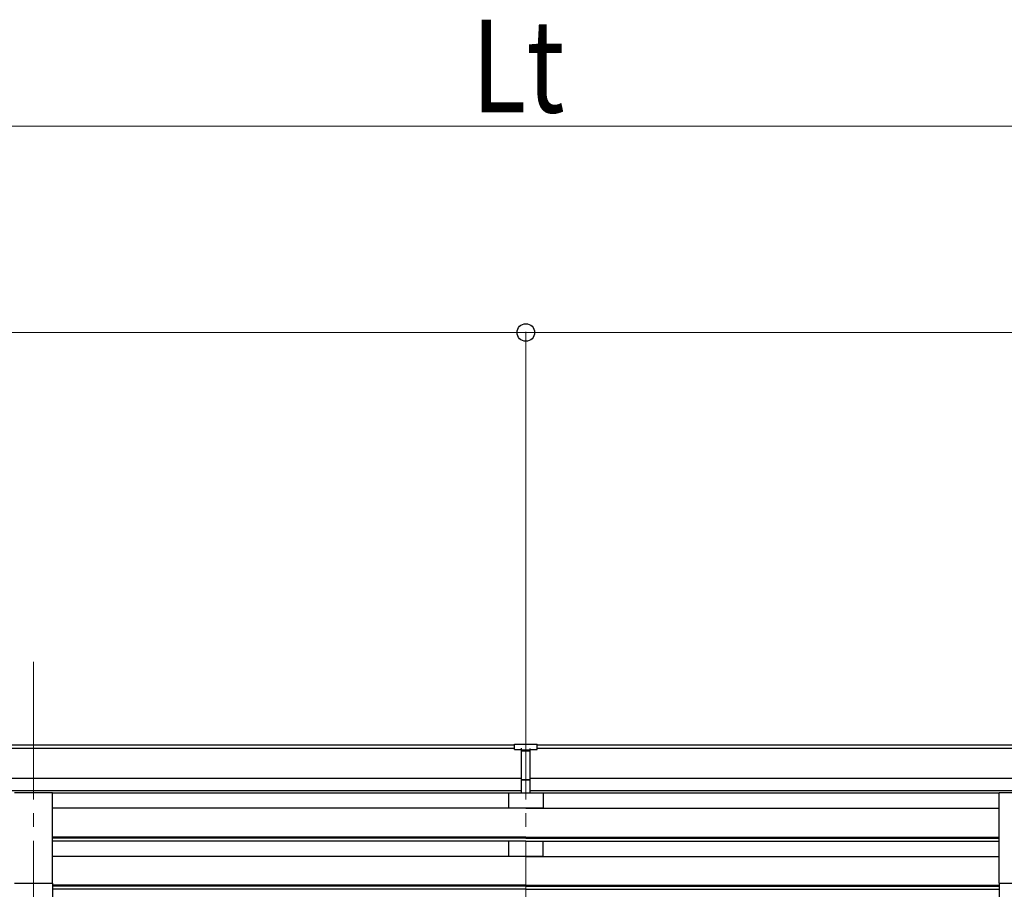
# Model space of a CAD drawing. Units: millimetres. Extents: x 0 to 25230, y 0 to 17820.
# Drawn here: x 7953 to 9385, y 6925 to 8189 of the extents above; entities that cross this region are included whole.
import ezdxf

# ---------------------------------------------------------------- set-up
doc = ezdxf.new("R2010")
doc.units = ezdxf.units.MM
doc.linetypes.add('YCENTER_1', pattern=[13, 10, -1, 1, -1])
for name, color, linetype, lineweight in [('YKK_12', 2, 'Continuous', 13), ('YKK_13', 4, 'Continuous', 30), ('YKK_A1', 4, 'Continuous', 30), ('YKK_D', 6, 'Continuous', 13)]:
    doc.layers.add(name, color=color, linetype=linetype, lineweight=lineweight)
doc.styles.add('text-b', font='extslim2.shx', dxfattribs={"width": 0.8, "bigfont": 'extfont2.shx'})

msp = doc.modelspace()

# ---------------------------------------------------------------- linework, layer by layer
at = {"layer": 'YKK_12', "linetype": 'YCENTER_1', "ltscale": 20}
for p, q in [((7972.9, 7255.5), (7972.9, 6778)), ((8688.9, 7255.5), (8688.9, 6778))]:
    msp.add_line(p, q, dxfattribs=at)
at = {"layer": 'YKK_13'}
for p, q in [((8672.4, 7135.9), (8690.4, 7136)), ((8672.4, 7128), (8672.4, 7135.9)), ((8690.4, 7136), (8705.4, 7135.9)), ((8705.4, 7128.2), (8705.4, 7135.9)), ((8672.4, 7128), (8682.4, 7128)), ((8682.4, 7064.4), (8682.4, 7129.8)), ((8688.9, 7127.2), (8682.4, 7127.6)), ((8682.4, 7126), (8695.4, 7126)), ((8695.4, 7127.6), (8688.9, 7127.2)), ((8695.4, 7064.4), (8695.4, 7129.7)), ((8695.4, 7128.1), (8705.4, 7128.2)), ((8682.4, 7084.5), (8688.9, 7084.4)), ((8685.6, 7083.3), (8682.4, 7083.4)), ((8688.9, 7083.3), (8685.6, 7083.3)), ((8688.9, 7084.4), (8695.4, 7084.5)), ((8692.1, 7083.3), (8688.9, 7083.3)), ((8695.4, 7083.4), (8692.1, 7083.3)), ((8682.4, 7065.5), (8688.9, 7065.1)), ((8688.9, 7064), (8682.4, 7064.4)), ((8688.9, 7065.1), (8695.4, 7065.5)), ((8695.4, 7064.4), (8688.9, 7064))]:
    msp.add_line(p, q, dxfattribs=at)
at = {"layer": 'YKK_13', "ltscale": 20}
for p, q in [((7945.4, 7065.4), (8000.4, 7065.4)), ((8000.4, 6933.6), (8000.4, 7065.4)), ((9377.4, 6933.6), (9377.4, 7065.4)), ((9377.4, 7065.4), (9432.4, 7065.4)), ((7945.4, 6933.6), (8000.4, 6933.6)), ((9377.4, 6933.6), (9432.4, 6933.6))]:
    msp.add_line(p, q, dxfattribs=at)
at = {"layer": 'YKK_13'}
msp.add_ellipse((8713.5, 7125.7), major_axis=(24.6, -1.5), ratio=0.121868, start_param=3.142224, end_param=3.149103, dxfattribs=at)
at = {"layer": 'YKK_A1'}
for p, q in [((8672.4, 7134.5), (5831.4, 7134.5)), ((11546.4, 7134.5), (8705.4, 7134.5)), ((8672.4, 7129.3), (5831.4, 7129.3)), ((8695.4, 7129.3), (8695.4, 7129.3)), ((11546.4, 7129.3), (8705.4, 7129.3)), ((8682.4, 7085.7), (5831.4, 7085.7)), ((11546.4, 7085.7), (8695.4, 7085.7)), ((8682.4, 7067.9), (5831.4, 7067.9)), ((8682.4, 7064.6), (8000.4, 7064.6)), ((11546.4, 7067.9), (8695.4, 7067.9)), ((9377.4, 7064.6), (8695.4, 7064.6)), ((8688.9, 7042.6), (8000.4, 7042.6)), ((8688.9, 7042.6), (9377.4, 7042.6)), ((8688.9, 7000.7), (8000.4, 7000.7)), ((8688.9, 6999.2), (8000.4, 6999.2)), ((8688.9, 6994.9), (8000.4, 6994.9)), ((8688.9, 7000.7), (9377.4, 7000.7)), ((8688.9, 6999.2), (9377.4, 6999.2)), ((8688.9, 6994.9), (9377.4, 6994.9)), ((8688.9, 6972.5), (8000.4, 6972.5)), ((8688.9, 6972.5), (9377.4, 6972.5)), ((8688.9, 6930.6), (8000.4, 6930.6)), ((8688.9, 6929.1), (8000.4, 6929.1)), ((8688.9, 6924.8), (8000.4, 6924.8)), ((8688.9, 6930.6), (9377.4, 6930.6)), ((8688.9, 6929.1), (9377.4, 6929.1)), ((8688.9, 6924.8), (9377.4, 6924.8))]:
    msp.add_line(p, q, dxfattribs=at)
at = {"layer": 'YKK_A1', "ltscale": 20}
for p, q in [((8663.9, 7064.5), (8663.9, 7042.7)), ((8713.9, 7064.5), (8713.9, 7042.7)), ((8713.9, 7042.7), (8663.9, 7042.7)), ((8663.9, 6994.9), (8663.9, 6972.6)), ((8713.9, 6972.6), (8713.9, 6994.9)), ((8713.9, 6972.6), (8663.9, 6972.6)), ((8000.4, 6933.6), (8000.4, 6731.1)), ((9377.4, 6933.6), (9377.4, 6731.1))]:
    msp.add_line(p, q, dxfattribs=at)
at = {"layer": 'YKK_D'}
for p, q in [((5954.9, 8034.5), (11422.9, 8034.5)), ((5824.9, 7734.5), (8688.9, 7734.5)), ((8688.9, 7224.9), (8688.9, 7735.5)), ((8688.9, 7224.9), (8688.9, 7735.5)), ((8688.9, 7734.5), (11552.9, 7734.5))]:
    msp.add_line(p, q, dxfattribs=at)
at = {"layer": 'YKK_D', "linetype": 'ByBlock', "lineweight": -2}
msp.add_circle((8688.9, 7734.5), 12.8, dxfattribs=at)
msp.add_circle((8688.9, 7734.5), 12.8, dxfattribs=at)

# ---------------------------------------------------------------- texts
at = {"layer": 'YKK_D', "style": 'text-b', "width": 0.8}
msp.add_text('Lt', height=135, dxfattribs=at).set_placement((8609.7, 8054.5))

doc.saveas('drawing.dxf')
